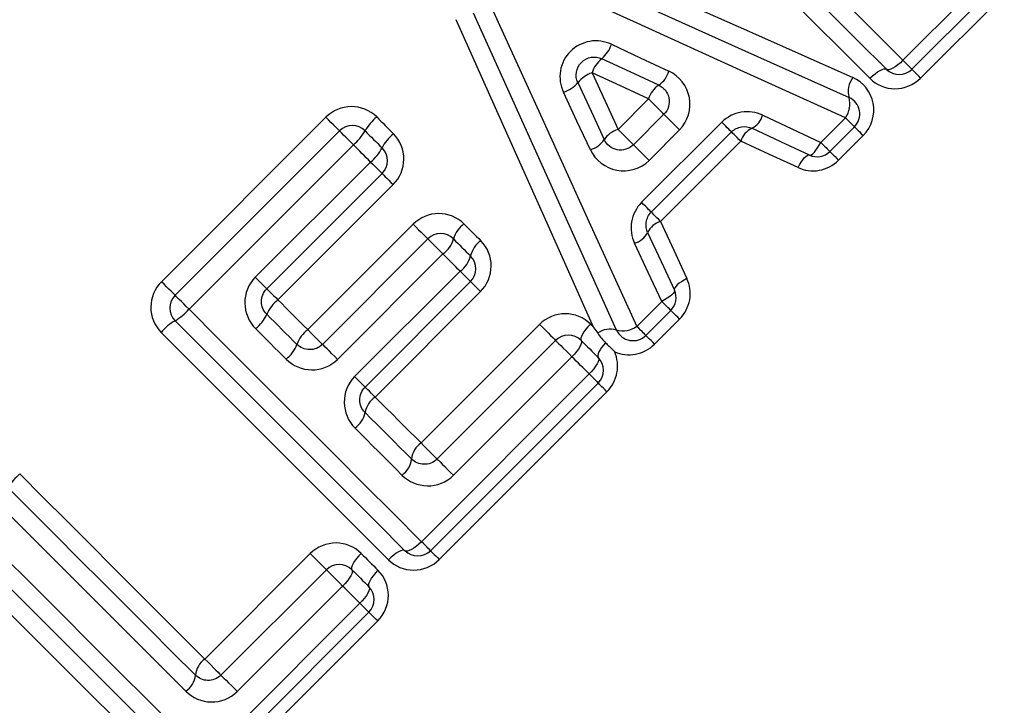
# Model space of a CAD drawing. Units: millimetres. Extents: x 120 to 287, y 87 to 281.
# Drawn here: x 188 to 199, y 200 to 208 of the extents above; entities that cross this region are included whole.
import ezdxf

# ---------------------------------------------------------------- set-up
doc = ezdxf.new("R2010")
doc.units = ezdxf.units.MM

msp = doc.modelspace()

# ---------------------------------------------------------------- linework, layer by layer
at = {"color": 7, "linetype": 'Continuous', "lineweight": 25}
for p, q in [((198.004, 207.227), (198.93, 208.153)), ((199.031, 208.053), (198.105, 207.127)), ((199.127, 207.956), (198.201, 207.03)), ((194.851, 206.461), (195.188, 206.799)), ((189.795, 204.775), (191.615, 206.596)), ((195.021, 206.291), (195.359, 206.629)), ((195.111, 205.654), (195.999, 206.541)), ((197.095, 206.318), (197.368, 206.59)), ((197.468, 206.49), (197.195, 206.217)), ((189.946, 204.625), (191.766, 206.445)), ((195.532, 206.456), (195.194, 206.118)), ((196.106, 206.434), (195.218, 205.546)), ((197.565, 206.394), (197.292, 206.121)), ((191.92, 206.291), (190.1, 204.471)), ((196.21, 206.33), (195.322, 205.442)), ((190.834, 204.824), (192.111, 206.1)), ((192.238, 205.974), (190.961, 204.697)), ((192.361, 205.85), (191.085, 204.574)), ((191.414, 204.244), (192.582, 205.412)), ((191.578, 204.081), (192.745, 205.248)), ((192.911, 205.082), (191.744, 203.915)), ((191.934, 203.724), (193.102, 204.892)), ((193.217, 204.777), (192.049, 203.609)), ((193.328, 204.666), (192.16, 203.498)), ((195.058, 204.28), (195.335, 204.557)), ((195.435, 204.457), (195.158, 204.18)), ((195.531, 204.36), (195.255, 204.084)), ((192.669, 202.989), (193.982, 204.302)), ((192.847, 202.812), (194.159, 204.124)), ((194.34, 203.944), (193.027, 202.631)), ((192.674, 201.896), (194.531, 203.753)), ((194.631, 203.653), (192.774, 201.796)), ((194.727, 203.556), (192.871, 201.7)), ((190.276, 200.596), (191.443, 201.764)), ((190.453, 200.418), (191.621, 201.586)), ((191.801, 201.405), (190.634, 200.238)), ((190.281, 199.503), (191.992, 201.215)), ((192.092, 201.114), (190.381, 199.403)), ((192.189, 201.018), (190.477, 199.306))]:
    msp.add_line(p, q, dxfattribs=at)
at = {"color": 7, "linetype": 'Continuous', "lineweight": 25, "flags": 128}
for points in [[(195.43, 209.801), (195.757, 209.475), (196.083, 209.149), (196.407, 208.824), (196.73, 208.501), (197.052, 208.18), (197.371, 207.86), (197.689, 207.542), (198.004, 207.227)], [(197.822, 207.127), (197.51, 207.439), (197.196, 207.753), (196.88, 208.069), (196.562, 208.387), (196.242, 208.706), (195.921, 209.027), (195.599, 209.349), (195.276, 209.672)], [(197.639, 207.027), (197.331, 207.335), (197.02, 207.645), (196.708, 207.958), (196.393, 208.272), (196.078, 208.588), (195.76, 208.905), (195.442, 209.224), (195.122, 209.543)], [(193.967, 208.587), (195.142, 208.064), (196.305, 207.546), (197.45, 207.037)], [(193.896, 208.393), (195.082, 207.86), (196.255, 207.333), (197.409, 206.814)], [(197.368, 206.59), (196.204, 207.119), (195.022, 207.655), (193.827, 208.198)], [(193.446, 207.817), (193.99, 206.623), (194.528, 205.443), (195.058, 204.28)], [(194.834, 204.239), (194.314, 205.392), (193.786, 206.563), (193.251, 207.747)], [(194.579, 204.27), (194.079, 205.39), (193.571, 206.527), (193.057, 207.676)], [(194.777, 207.404), (195.095, 207.254), (195.413, 207.106)], [(195.301, 206.952), (194.986, 207.098), (194.67, 207.244)], [(198.004, 207.227), (197.976, 207.2), (197.947, 207.176), (197.919, 207.155), (197.892, 207.139), (197.869, 207.128), (197.848, 207.122), (197.833, 207.121), (197.822, 207.127)], [(198.105, 207.127), (198.103, 207.128), (198.098, 207.134), (198.089, 207.143), (198.077, 207.155), (198.062, 207.169), (198.045, 207.187), (198.025, 207.206), (198.004, 207.227)], [(195.188, 206.799), (194.876, 206.943), (194.563, 207.087)], [(194.563, 207.087), (194.707, 206.773), (194.851, 206.461)], [(197.639, 207.027), (197.667, 207.054), (197.696, 207.078), (197.724, 207.098), (197.751, 207.115), (197.775, 207.126), (197.795, 207.132), (197.811, 207.132), (197.822, 207.127)], [(198.201, 207.03), (198.181, 207.05), (198.162, 207.069), (198.146, 207.086), (198.131, 207.1), (198.12, 207.111), (198.112, 207.12), (198.106, 207.125), (198.105, 207.127)], [(194.405, 206.979), (194.552, 206.663), (194.698, 206.348)], [(194.544, 206.236), (194.395, 206.554), (194.246, 206.872)], [(195.359, 206.629), (195.355, 206.632), (195.345, 206.643), (195.328, 206.659), (195.306, 206.681), (195.28, 206.707), (195.251, 206.737), (195.22, 206.768), (195.188, 206.799)], [(191.766, 206.445), (191.763, 206.448), (191.754, 206.457), (191.74, 206.471), (191.721, 206.49), (191.698, 206.513), (191.672, 206.539), (191.644, 206.567), (191.615, 206.596)], [(192.178, 206.599), (192.201, 206.576), (192.224, 206.552), (192.248, 206.529), (192.271, 206.506), (192.294, 206.482), (192.318, 206.459), (192.341, 206.436), (192.364, 206.413)], [(195.359, 206.629), (195.362, 206.625), (195.373, 206.615), (195.389, 206.598), (195.412, 206.575), (195.439, 206.549), (195.469, 206.519), (195.5, 206.487), (195.532, 206.456)], [(196.452, 206.619), (196.774, 206.468), (197.095, 206.318)], [(196.106, 206.434), (196.104, 206.436), (196.098, 206.441), (196.089, 206.451), (196.076, 206.464), (196.06, 206.48), (196.042, 206.498), (196.021, 206.519), (195.999, 206.541)], [(197.368, 206.59), (197.389, 206.57), (197.408, 206.55), (197.426, 206.533), (197.44, 206.518), (197.452, 206.506), (197.461, 206.497), (197.466, 206.492), (197.468, 206.49)], [(197.468, 206.49), (197.47, 206.488), (197.475, 206.483), (197.483, 206.475), (197.495, 206.464), (197.509, 206.449), (197.526, 206.433), (197.544, 206.414), (197.565, 206.394)], [(191.92, 206.291), (191.891, 206.32), (191.862, 206.349), (191.836, 206.376), (191.812, 206.399), (191.793, 206.418), (191.778, 206.433), (191.769, 206.442), (191.766, 206.445)], [(192.049, 206.445), (192.073, 206.421), (192.096, 206.398), (192.12, 206.374), (192.143, 206.351), (192.167, 206.327), (192.19, 206.304), (192.214, 206.28), (192.238, 206.256)], [(194.851, 206.461), (194.882, 206.43), (194.913, 206.399), (194.942, 206.37), (194.969, 206.343), (194.991, 206.321), (195.007, 206.305), (195.017, 206.295), (195.021, 206.291)], [(196.21, 206.33), (196.189, 206.351), (196.169, 206.371), (196.151, 206.389), (196.135, 206.405), (196.123, 206.417), (196.114, 206.426), (196.108, 206.432), (196.106, 206.434)], [(196.97, 206.177), (196.652, 206.325), (196.332, 206.474)], [(192.111, 206.1), (192.087, 206.124), (192.063, 206.148), (192.039, 206.172), (192.015, 206.196), (191.992, 206.22), (191.968, 206.243), (191.944, 206.267), (191.92, 206.291)], [(195.194, 206.118), (195.162, 206.149), (195.131, 206.181), (195.101, 206.211), (195.074, 206.238), (195.052, 206.26), (195.035, 206.277), (195.024, 206.288), (195.021, 206.291)], [(196.843, 206.039), (196.527, 206.184), (196.21, 206.33)], [(196.97, 206.177), (196.98, 206.176), (196.993, 206.181), (197.008, 206.192), (197.025, 206.209), (197.042, 206.23), (197.06, 206.256), (197.078, 206.286), (197.095, 206.318)], [(197.095, 206.318), (197.116, 206.297), (197.135, 206.277), (197.153, 206.26), (197.167, 206.245), (197.179, 206.233), (197.188, 206.224), (197.193, 206.219), (197.195, 206.217)], [(196.843, 206.039), (196.86, 206.07), (196.877, 206.1), (196.895, 206.125), (196.913, 206.147), (196.93, 206.163), (196.945, 206.174), (196.959, 206.179), (196.97, 206.177)], [(197.195, 206.217), (197.197, 206.216), (197.202, 206.21), (197.21, 206.202), (197.222, 206.191), (197.236, 206.176), (197.253, 206.16), (197.272, 206.141), (197.292, 206.121)], [(192.111, 206.1), (192.136, 206.075), (192.16, 206.051), (192.182, 206.029), (192.201, 206.01), (192.217, 205.994), (192.228, 205.983), (192.235, 205.976), (192.238, 205.974)], [(192.238, 205.974), (192.24, 205.971), (192.247, 205.964), (192.258, 205.953), (192.273, 205.938), (192.291, 205.92), (192.313, 205.898), (192.336, 205.875), (192.361, 205.85)], [(195.218, 205.546), (195.216, 205.548), (195.211, 205.554), (195.201, 205.563), (195.188, 205.576), (195.172, 205.592), (195.154, 205.611), (195.133, 205.631), (195.111, 205.654)], [(195.322, 205.442), (195.301, 205.463), (195.281, 205.484), (195.263, 205.501), (195.247, 205.517), (195.235, 205.529), (195.226, 205.538), (195.22, 205.544), (195.218, 205.546)], [(192.582, 205.412), (192.612, 205.381), (192.642, 205.351), (192.671, 205.323), (192.696, 205.298), (192.717, 205.277), (192.732, 205.261), (192.742, 205.252), (192.745, 205.248)], [(193.144, 205.415), (193.168, 205.391), (193.191, 205.368), (193.214, 205.345), (193.238, 205.321), (193.261, 205.298), (193.284, 205.275), (193.308, 205.252), (193.331, 205.228)], [(195.322, 205.442), (195.468, 205.125), (195.613, 204.81)], [(195.178, 205.32), (195.327, 205), (195.475, 204.683)], [(192.745, 205.248), (192.749, 205.245), (192.758, 205.235), (192.774, 205.219), (192.796, 205.198), (192.821, 205.172), (192.85, 205.143), (192.881, 205.113), (192.911, 205.082)], [(193.028, 205.248), (193.052, 205.225), (193.075, 205.201), (193.099, 205.178), (193.122, 205.154), (193.146, 205.13), (193.169, 205.107), (193.193, 205.083), (193.217, 205.06)], [(195.335, 204.557), (195.184, 204.878), (195.033, 205.2)], [(193.102, 204.892), (193.078, 204.915), (193.054, 204.939), (193.031, 204.963), (193.007, 204.987), (192.983, 205.011), (192.959, 205.034), (192.935, 205.058), (192.911, 205.082)], [(193.217, 204.777), (193.214, 204.779), (193.208, 204.785), (193.198, 204.795), (193.184, 204.809), (193.167, 204.826), (193.147, 204.846), (193.125, 204.868), (193.102, 204.892)], [(189.946, 204.625), (189.943, 204.628), (189.934, 204.636), (189.92, 204.65), (189.901, 204.669), (189.878, 204.692), (189.852, 204.718), (189.824, 204.747), (189.795, 204.775)], [(190.834, 204.824), (190.86, 204.799), (190.884, 204.775), (190.906, 204.753), (190.925, 204.734), (190.94, 204.718), (190.952, 204.707), (190.959, 204.7), (190.961, 204.697)], [(193.328, 204.666), (193.305, 204.689), (193.283, 204.71), (193.264, 204.729), (193.248, 204.746), (193.234, 204.759), (193.225, 204.769), (193.219, 204.775), (193.217, 204.777)], [(195.613, 204.81), (195.582, 204.793), (195.552, 204.775), (195.527, 204.757), (195.505, 204.739), (195.489, 204.722), (195.478, 204.707), (195.473, 204.693), (195.475, 204.683)], [(190.961, 204.697), (190.963, 204.695), (190.97, 204.688), (190.981, 204.677), (190.996, 204.662), (191.015, 204.643), (191.036, 204.622), (191.06, 204.599), (191.085, 204.574)], [(195.475, 204.683), (195.476, 204.672), (195.471, 204.659), (195.46, 204.644), (195.443, 204.627), (195.422, 204.61), (195.396, 204.592), (195.366, 204.574), (195.335, 204.557)], [(190.1, 204.471), (190.07, 204.5), (190.042, 204.529), (190.015, 204.555), (189.992, 204.579), (189.972, 204.598), (189.958, 204.613), (189.949, 204.622), (189.946, 204.625)], [(191.085, 204.574), (191.126, 204.532), (191.167, 204.491), (191.208, 204.45), (191.25, 204.409), (191.291, 204.367), (191.332, 204.326), (191.373, 204.285), (191.414, 204.244)], [(195.435, 204.457), (195.433, 204.459), (195.428, 204.464), (195.419, 204.473), (195.407, 204.485), (195.392, 204.499), (195.375, 204.517), (195.355, 204.536), (195.335, 204.557)], [(190.1, 204.471), (190.426, 204.144), (190.752, 203.818), (191.077, 203.494), (191.4, 203.171), (191.721, 202.849), (192.041, 202.529), (192.359, 202.212), (192.674, 201.896)], [(190.961, 204.414), (191.003, 204.373), (191.045, 204.331), (191.086, 204.289), (191.128, 204.247), (191.17, 204.206), (191.211, 204.164), (191.253, 204.122), (191.295, 204.081)], [(195.531, 204.36), (195.511, 204.381), (195.492, 204.399), (195.476, 204.416), (195.461, 204.43), (195.45, 204.442), (195.442, 204.45), (195.437, 204.455), (195.435, 204.457)], [(192.491, 201.796), (192.179, 202.108), (191.865, 202.422), (191.549, 202.738), (191.231, 203.056), (190.912, 203.376), (190.591, 203.697), (190.269, 204.019), (189.946, 204.342)], [(194.544, 204.305), (194.517, 204.277), (194.493, 204.248), (194.472, 204.22), (194.456, 204.194), (194.444, 204.17), (194.438, 204.15), (194.437, 204.135), (194.442, 204.124)], [(194.544, 204.305), (194.549, 204.301), (194.553, 204.296), (194.557, 204.292), (194.562, 204.288), (194.566, 204.283), (194.571, 204.279), (194.575, 204.274), (194.579, 204.27)], [(192.308, 201.696), (192, 202.005), (191.69, 202.315), (191.377, 202.627), (191.063, 202.942), (190.747, 203.258), (190.43, 203.575), (190.111, 203.893), (189.792, 204.213)], [(191.175, 203.918), (191.133, 203.96), (191.091, 204.002), (191.048, 204.044), (191.006, 204.086), (190.964, 204.128), (190.922, 204.171), (190.88, 204.213), (190.837, 204.255)], [(191.578, 204.081), (191.574, 204.084), (191.565, 204.094), (191.549, 204.109), (191.528, 204.13), (191.503, 204.155), (191.475, 204.183), (191.445, 204.213), (191.414, 204.244)], [(193.982, 204.302), (194.014, 204.27), (194.046, 204.238), (194.077, 204.207), (194.104, 204.179), (194.127, 204.156), (194.145, 204.139), (194.156, 204.128), (194.159, 204.124)], [(195.158, 204.18), (195.156, 204.182), (195.151, 204.187), (195.142, 204.196), (195.13, 204.208), (195.116, 204.223), (195.098, 204.24), (195.079, 204.26), (195.058, 204.28)], [(194.159, 204.124), (194.163, 204.12), (194.174, 204.109), (194.192, 204.092), (194.216, 204.068), (194.244, 204.04), (194.275, 204.009), (194.308, 203.976), (194.34, 203.944)], [(194.442, 204.124), (194.447, 204.114), (194.446, 204.099), (194.44, 204.079), (194.428, 204.055), (194.412, 204.029), (194.391, 204.001), (194.367, 203.972), (194.34, 203.944)], [(194.442, 204.124), (194.466, 204.101), (194.489, 204.077), (194.513, 204.053), (194.537, 204.03), (194.56, 204.006), (194.584, 203.983), (194.607, 203.959), (194.631, 203.936)], [(194.712, 204.099), (194.689, 204.073), (194.668, 204.047), (194.651, 204.021), (194.638, 203.998), (194.629, 203.977), (194.625, 203.959), (194.626, 203.945), (194.631, 203.936)], [(195.255, 204.084), (195.234, 204.104), (195.216, 204.123), (195.199, 204.139), (195.185, 204.154), (195.173, 204.165), (195.165, 204.173), (195.16, 204.178), (195.158, 204.18)], [(191.744, 203.915), (191.713, 203.945), (191.682, 203.976), (191.654, 204.004), (191.628, 204.03), (191.607, 204.051), (191.591, 204.067), (191.581, 204.077), (191.578, 204.081)], [(194.531, 203.753), (194.507, 203.777), (194.483, 203.801), (194.459, 203.824), (194.435, 203.848), (194.411, 203.872), (194.388, 203.896), (194.364, 203.92), (194.34, 203.944)], [(194.631, 203.936), (194.636, 203.925), (194.636, 203.909), (194.63, 203.889), (194.618, 203.865), (194.602, 203.839), (194.581, 203.81), (194.557, 203.781), (194.531, 203.753)], [(192.049, 203.609), (192.047, 203.611), (192.041, 203.618), (192.03, 203.628), (192.017, 203.642), (192, 203.659), (191.98, 203.679), (191.958, 203.7), (191.934, 203.724)], [(194.531, 203.753), (194.551, 203.732), (194.571, 203.713), (194.588, 203.695), (194.603, 203.681), (194.615, 203.669), (194.624, 203.66), (194.629, 203.655), (194.631, 203.653)], [(194.727, 203.556), (194.707, 203.577), (194.688, 203.595), (194.672, 203.612), (194.657, 203.626), (194.646, 203.638), (194.638, 203.646), (194.633, 203.651), (194.631, 203.653)], [(192.16, 203.498), (192.137, 203.521), (192.116, 203.542), (192.097, 203.562), (192.08, 203.578), (192.067, 203.591), (192.057, 203.601), (192.051, 203.607), (192.049, 203.609)], [(192.16, 203.498), (192.224, 203.434), (192.288, 203.37), (192.352, 203.307), (192.415, 203.243), (192.479, 203.179), (192.542, 203.116), (192.606, 203.053), (192.669, 202.989)], [(192.049, 203.326), (192.114, 203.262), (192.178, 203.197), (192.243, 203.133), (192.307, 203.068), (192.371, 203.004), (192.436, 202.94), (192.5, 202.876), (192.564, 202.812)], [(192.458, 202.634), (192.393, 202.699), (192.329, 202.764), (192.264, 202.829), (192.199, 202.894), (192.133, 202.959), (192.068, 203.024), (192.003, 203.09), (191.938, 203.155)], [(192.669, 202.989), (192.701, 202.957), (192.733, 202.925), (192.764, 202.894), (192.792, 202.867), (192.815, 202.844), (192.832, 202.826), (192.843, 202.815), (192.847, 202.812)], [(192.847, 202.812), (192.85, 202.808), (192.862, 202.797), (192.879, 202.779), (192.903, 202.755), (192.931, 202.727), (192.962, 202.696), (192.995, 202.663), (193.027, 202.631)], [(188.225, 202.646), (188.484, 202.387), (188.743, 202.129), (189.001, 201.871), (189.258, 201.614), (189.514, 201.357), (189.769, 201.102), (190.023, 200.848), (190.276, 200.596)], [(188.096, 202.492), (188.359, 202.23), (188.62, 201.969), (188.881, 201.708), (189.141, 201.448), (189.4, 201.189), (189.658, 200.931), (189.915, 200.674), (190.171, 200.418)], [(190.065, 200.241), (189.807, 200.499), (189.547, 200.759), (189.286, 201.02), (189.024, 201.282), (188.761, 201.545), (188.497, 201.809), (188.233, 202.073), (187.967, 202.339)], [(187.706, 202.077), (188.033, 201.751), (188.359, 201.425), (188.683, 201.101), (189.006, 200.777), (189.328, 200.456), (189.648, 200.136), (189.965, 199.819), (190.281, 199.503)], [(190.098, 199.403), (189.786, 199.715), (189.472, 200.029), (189.156, 200.345), (188.838, 200.663), (188.519, 200.982), (188.198, 201.303), (187.876, 201.625), (187.552, 201.949)], [(189.915, 199.303), (189.607, 199.611), (189.296, 199.922), (188.984, 200.234), (188.67, 200.548), (188.354, 200.864), (188.036, 201.182), (187.718, 201.5), (187.398, 201.82)], [(192.491, 201.796), (192.48, 201.802), (192.465, 201.801), (192.444, 201.795), (192.42, 201.784), (192.394, 201.768), (192.366, 201.747), (192.337, 201.723), (192.308, 201.696)], [(192.674, 201.896), (192.646, 201.87), (192.617, 201.845), (192.588, 201.825), (192.562, 201.809), (192.538, 201.797), (192.518, 201.791), (192.502, 201.791), (192.491, 201.796)], [(192.774, 201.796), (192.772, 201.798), (192.767, 201.803), (192.758, 201.812), (192.746, 201.824), (192.732, 201.839), (192.714, 201.856), (192.695, 201.876), (192.674, 201.896)], [(192.774, 201.796), (192.776, 201.794), (192.781, 201.789), (192.789, 201.781), (192.801, 201.77), (192.815, 201.755), (192.832, 201.739), (192.85, 201.72), (192.871, 201.7)], [(191.443, 201.764), (191.475, 201.732), (191.507, 201.699), (191.538, 201.669), (191.566, 201.641), (191.589, 201.618), (191.607, 201.6), (191.617, 201.59), (191.621, 201.586)], [(192.006, 201.767), (191.979, 201.738), (191.955, 201.71), (191.934, 201.682), (191.917, 201.655), (191.906, 201.632), (191.9, 201.612), (191.899, 201.596), (191.904, 201.586)], [(192.006, 201.767), (192.029, 201.743), (192.053, 201.72), (192.076, 201.697), (192.099, 201.673), (192.122, 201.65), (192.146, 201.627), (192.169, 201.604), (192.192, 201.58)], [(191.621, 201.586), (191.625, 201.582), (191.636, 201.571), (191.654, 201.553), (191.677, 201.53), (191.706, 201.501), (191.737, 201.47), (191.769, 201.438), (191.801, 201.405)], [(191.904, 201.586), (191.909, 201.576), (191.908, 201.56), (191.902, 201.54), (191.89, 201.517), (191.873, 201.491), (191.853, 201.463), (191.828, 201.434), (191.801, 201.405)], [(191.904, 201.586), (191.928, 201.562), (191.951, 201.539), (191.975, 201.515), (191.998, 201.491), (192.022, 201.468), (192.045, 201.444), (192.069, 201.421), (192.092, 201.397)], [(192.192, 201.58), (192.165, 201.552), (192.141, 201.523), (192.121, 201.495), (192.104, 201.468), (192.093, 201.444), (192.087, 201.424), (192.087, 201.408), (192.092, 201.397)], [(191.992, 201.215), (191.968, 201.239), (191.945, 201.262), (191.921, 201.286), (191.897, 201.31), (191.873, 201.334), (191.849, 201.358), (191.825, 201.382), (191.801, 201.405)], [(192.092, 201.397), (192.098, 201.387), (192.097, 201.371), (192.091, 201.351), (192.08, 201.327), (192.064, 201.3), (192.043, 201.272), (192.019, 201.243), (191.992, 201.215)], [(191.992, 201.215), (192.013, 201.194), (192.033, 201.174), (192.05, 201.157), (192.065, 201.142), (192.077, 201.13), (192.085, 201.122), (192.091, 201.116), (192.092, 201.114)], [(192.189, 201.018), (192.169, 201.038), (192.15, 201.057), (192.133, 201.074), (192.119, 201.088), (192.108, 201.099), (192.099, 201.108), (192.094, 201.113), (192.092, 201.114)], [(190.276, 200.596), (190.308, 200.564), (190.34, 200.532), (190.371, 200.501), (190.398, 200.473), (190.421, 200.45), (190.439, 200.433), (190.45, 200.422), (190.453, 200.418)], [(190.453, 200.418), (190.457, 200.414), (190.468, 200.403), (190.486, 200.386), (190.51, 200.362), (190.538, 200.334), (190.569, 200.303), (190.602, 200.27), (190.634, 200.238)]]:
    msp.add_lwpolyline(points, dxfattribs=at)
at = {"color": 7, "linetype": 'Continuous', "lineweight": 25}
for centre, radius, start, end in [((194.452, 207.505), 0.34, 309.9171, 342.6069), ((194.87, 206.992), 0.322, 128.435, 162.9562), ((194.657, 206.779), 0.322, 107.099, 141.6255), ((195.143, 207.184), 0.281, 304.3336, 343.8387), ((197.655, 206.883), 0.256, 143.1466, 195.7428), ((197.963, 207.268), 0.2, 225, 315), ((194.144, 207.197), 0.34, 287.4438, 320.1521), ((195.447, 206.725), 0.269, 122.8464, 164.1292), ((197.165, 206.743), 0.253, 323.0077, 16.2792), ((197.327, 206.632), 0.2, 315, 65.7972), ((192.549, 206.157), 0.577, 130.0685, 150.1119), ((196.234, 206.677), 0.225, 295.696, 345.1983), ((191.908, 206.304), 0.2, 45, 135), ((191.544, 206.737), 0.583, 310.1192, 329.9473), ((192.679, 206.027), 0.498, 129.2973, 152.6083), ((194.924, 206.202), 0.269, 105.9238, 147.2172), ((196.422, 206.274), 0.218, 114.2409, 165.358), ((194.466, 206.507), 0.281, 286.213, 325.7325), ((191.792, 206.489), 0.503, 309.3544, 332.4174), ((192.096, 206.115), 0.2, 315, 45), ((197.054, 206.359), 0.2, 245.0749, 315), ((193.329, 205.162), 0.313, 126.1013, 163.9444), ((195.378, 205.23), 0.218, 104.6417, 155.7614), ((192.887, 205.107), 0.2, 45, 135), ((194.975, 205.418), 0.225, 284.8024, 334.3017), ((192.725, 205.337), 0.316, 306.1784, 343.6453), ((193.501, 204.99), 0.293, 125.5497, 166.1786), ((192.93, 205.132), 0.296, 305.6262, 345.8647), ((193.075, 204.918), 0.2, 315, 45), ((195.293, 204.598), 0.2, 315, 24.9251), ((190.087, 204.483), 0.2, 135, 225), ((191.342, 204.247), 0.416, 128.2022, 156.2802), ((189.654, 204.847), 0.583, 300.0541, 319.8794), ((190.577, 204.585), 0.42, 308.2691, 336.0529), ((190.233, 203.842), 0.577, 119.8874, 139.9322), ((191.626, 203.963), 0.351, 127.0108, 160.4936), ((194.765, 204.012), 0.238, 73.0918, 126.1811), ((194.905, 204.483), 0.253, 253.7857, 307.0824), ((195.017, 204.322), 0.2, 204.2932, 315), ((194.301, 203.983), 0.2, 45, 135), ((190.961, 204.201), 0.355, 307.0867, 340.2207), ((194.489, 203.794), 0.2, 315, 45), ((192.314, 203.277), 0.269, 124.8006, 169.4371), ((191.782, 203.378), 0.272, 304.8739, 349.0981), ((192.801, 202.791), 0.238, 123.6869, 175.0547), ((192.325, 202.834), 0.24, 303.756, 354.6743), ((188.597, 202.205), 0.577, 130.0678, 150.1126), ((192.633, 201.938), 0.2, 225, 315), ((191.762, 201.444), 0.2, 45, 135), ((191.951, 201.256), 0.2, 315, 45), ((190.408, 200.398), 0.238, 123.6917, 175.05), ((189.932, 200.441), 0.24, 303.7569, 354.6752)]:
    msp.add_arc(centre, radius, start, end, dxfattribs=at)
for points, knots in [([(194.777, 207.404), (194.702, 207.438), (194.618, 207.45), (194.458, 207.423), (194.381, 207.383), (194.265, 207.268), (194.226, 207.191), (194.199, 207.03), (194.211, 206.946), (194.246, 206.872)], [0, 0, 0, 0, 0.25, 0.25, 0.5, 0.5, 0.75, 0.75, 1, 1, 1, 1]), ([(194.405, 206.979), (194.388, 207.015), (194.382, 207.056), (194.396, 207.136), (194.415, 207.175), (194.474, 207.233), (194.512, 207.253), (194.592, 207.267), (194.634, 207.261), (194.67, 207.244)], [0, 0, 0, 0, 0.25, 0.25, 0.5, 0.5, 0.75, 0.75, 1, 1, 1, 1]), ([(195.532, 206.456), (195.625, 206.549), (195.665, 206.688), (195.616, 206.94), (195.53, 207.051), (195.413, 207.106)], [0, 0, 0, 0, 0.5, 0.5, 1, 1, 1, 1]), ([(197.565, 206.394), (197.659, 206.488), (197.7, 206.627), (197.652, 206.876), (197.567, 206.985), (197.45, 207.037)], [0, 0, 0, 0, 0.5, 0.5, 1, 1, 1, 1]), ([(197.639, 207.027), (197.711, 206.954), (197.812, 206.912), (198.019, 206.912), (198.125, 206.954), (198.201, 207.03)], [0, 0, 0, 0, 0.5, 0.5, 1, 1, 1, 1]), ([(195.301, 206.952), (195.359, 206.925), (195.401, 206.872), (195.426, 206.748), (195.407, 206.677), (195.359, 206.629)], [0, 0, 0, 0, 0.5, 0.5, 1, 1, 1, 1]), ([(192.178, 206.599), (192.104, 206.673), (192, 206.715), (191.793, 206.713), (191.69, 206.67), (191.615, 206.596)], [0, 0, 0, 0, 0.5, 0.5, 1, 1, 1, 1]), ([(196.452, 206.619), (196.379, 206.653), (196.296, 206.666), (196.134, 206.639), (196.058, 206.6), (195.999, 206.541)], [0, 0, 0, 0, 0.5, 0.5, 1, 1, 1, 1]), ([(196.106, 206.434), (196.137, 206.464), (196.176, 206.483), (196.257, 206.496), (196.297, 206.49), (196.332, 206.474)], [0, 0, 0, 0, 0.5, 0.5, 1, 1, 1, 1]), ([(192.361, 205.85), (192.435, 205.925), (192.478, 206.028), (192.48, 206.235), (192.438, 206.338), (192.364, 206.413)], [0, 0, 0, 0, 0.5, 0.5, 1, 1, 1, 1]), ([(195.021, 206.291), (194.973, 206.243), (194.903, 206.224), (194.778, 206.249), (194.725, 206.29), (194.698, 206.348)], [0, 0, 0, 0, 0.5, 0.5, 1, 1, 1, 1]), ([(194.544, 206.236), (194.599, 206.119), (194.71, 206.033), (194.963, 205.985), (195.101, 206.025), (195.194, 206.118)], [0, 0, 0, 0, 0.5, 0.5, 1, 1, 1, 1]), ([(196.843, 206.039), (196.915, 206.005), (196.997, 205.994), (197.157, 206.023), (197.233, 206.062), (197.292, 206.121)], [0, 0, 0, 0, 0.5, 0.5, 1, 1, 1, 1]), ([(195.111, 205.654), (195.052, 205.594), (195.013, 205.517), (194.987, 205.356), (194.999, 205.273), (195.033, 205.2)], [0, 0, 0, 0, 0.5, 0.5, 1, 1, 1, 1]), ([(193.144, 205.415), (193.071, 205.488), (192.968, 205.53), (192.76, 205.529), (192.657, 205.486), (192.582, 205.412)], [0, 0, 0, 0, 0.5, 0.5, 1, 1, 1, 1]), ([(195.178, 205.32), (195.162, 205.355), (195.156, 205.395), (195.169, 205.476), (195.188, 205.515), (195.218, 205.546)], [0, 0, 0, 0, 0.5, 0.5, 1, 1, 1, 1]), ([(193.328, 204.666), (193.403, 204.741), (193.445, 204.845), (193.446, 205.052), (193.405, 205.155), (193.331, 205.228)], [0, 0, 0, 0, 0.5, 0.5, 1, 1, 1, 1]), ([(189.795, 204.775), (189.721, 204.701), (189.678, 204.598), (189.676, 204.39), (189.718, 204.287), (189.792, 204.213)], [0, 0, 0, 0, 0.5, 0.5, 1, 1, 1, 1]), ([(190.834, 204.824), (190.759, 204.749), (190.717, 204.643), (190.719, 204.433), (190.763, 204.33), (190.837, 204.255)], [0, 0, 0, 0, 0.5, 0.5, 1, 1, 1, 1]), ([(195.531, 204.36), (195.59, 204.419), (195.63, 204.496), (195.657, 204.655), (195.647, 204.737), (195.613, 204.81)], [0, 0, 0, 0, 0.5, 0.5, 1, 1, 1, 1]), ([(190.961, 204.414), (190.924, 204.451), (190.903, 204.502), (190.902, 204.606), (190.923, 204.659), (190.961, 204.697)], [0, 0, 0, 0, 0.5, 0.5, 1, 1, 1, 1]), ([(194.544, 204.305), (194.472, 204.378), (194.37, 204.42), (194.163, 204.42), (194.057, 204.378), (193.982, 204.302)], [0, 0, 0, 0, 0.5, 0.5, 1, 1, 1, 1]), ([(194.579, 204.27), (194.58, 204.269), (194.581, 204.267), (194.582, 204.266), (194.596, 204.245), (194.611, 204.225), (194.625, 204.204)], [-0.00000482264, -0.00000482264, -0.00000482264, -0.00000482264, 0, 0, 0, 0.00007872475, 0.00007872475, 0.00007872475, 0.00007872475]), ([(194.712, 204.099), (194.725, 204.086), (194.738, 204.073), (194.751, 204.06), (194.771, 204.04), (194.79, 204.021), (194.81, 204.001), (194.811, 204), (194.812, 203.999), (194.813, 203.998)], [0.0000304118, 0.0000304118, 0.0000304118, 0.0000304118, 0.0000883904, 0.0000883904, 0.0000883904, 0.0001768054, 0.0001768054, 0.0001768054, 0.0001802941, 0.0001802941, 0.0001802941, 0.0001802941]), ([(191.578, 204.081), (191.539, 204.042), (191.486, 204.022), (191.382, 204.023), (191.331, 204.044), (191.295, 204.081)], [0, 0, 0, 0, 0.5, 0.5, 1, 1, 1, 1]), ([(194.727, 203.556), (194.785, 203.614), (194.824, 203.689), (194.853, 203.846), (194.844, 203.927), (194.813, 203.998)], [0, 0, 0, 0, 0.5, 0.5, 1, 1, 1, 1]), ([(194.813, 203.998), (194.884, 203.967), (194.965, 203.958), (195.123, 203.987), (195.197, 204.026), (195.255, 204.084)], [0, 0, 0, 0, 0.5, 0.5, 1, 1, 1, 1]), ([(191.175, 203.918), (191.25, 203.843), (191.353, 203.8), (191.562, 203.797), (191.668, 203.839), (191.744, 203.915)], [0, 0, 0, 0, 0.5, 0.5, 1, 1, 1, 1]), ([(191.934, 203.724), (191.858, 203.648), (191.817, 203.542), (191.82, 203.332), (191.863, 203.229), (191.938, 203.155)], [0, 0, 0, 0, 0.5, 0.5, 1, 1, 1, 1]), ([(192.049, 203.326), (192.013, 203.362), (191.992, 203.411), (191.989, 203.516), (192.01, 203.57), (192.049, 203.609)], [0, 0, 0, 0, 0.5, 0.5, 1, 1, 1, 1]), ([(192.847, 202.812), (192.807, 202.771), (192.751, 202.751), (192.648, 202.755), (192.599, 202.776), (192.564, 202.812)], [0, 0, 0, 0, 0.5, 0.5, 1, 1, 1, 1]), ([(192.458, 202.634), (192.532, 202.56), (192.634, 202.517), (192.844, 202.513), (192.951, 202.555), (193.027, 202.631)], [0, 0, 0, 0, 0.5, 0.5, 1, 1, 1, 1]), ([(192.006, 201.767), (191.933, 201.839), (191.832, 201.882), (191.624, 201.882), (191.519, 201.839), (191.443, 201.764)], [0, 0, 0, 0, 0.5, 0.5, 1, 1, 1, 1]), ([(192.308, 201.696), (192.381, 201.624), (192.482, 201.582), (192.689, 201.581), (192.795, 201.623), (192.871, 201.7)], [0, 0, 0, 0, 0.5, 0.5, 1, 1, 1, 1]), ([(192.189, 201.018), (192.265, 201.094), (192.308, 201.2), (192.307, 201.407), (192.265, 201.508), (192.192, 201.58)], [0, 0, 0, 0, 0.5, 0.5, 1, 1, 1, 1]), ([(190.453, 200.418), (190.413, 200.378), (190.358, 200.358), (190.254, 200.361), (190.206, 200.383), (190.171, 200.418)], [0, 0, 0, 0, 0.5, 0.5, 1, 1, 1, 1]), ([(190.065, 200.241), (190.139, 200.167), (190.241, 200.123), (190.45, 200.12), (190.557, 200.161), (190.634, 200.238)], [0, 0, 0, 0, 0.5, 0.5, 1, 1, 1, 1])]:
    msp.add_open_spline(points, degree=3, knots=knots, dxfattribs=at)
msp.add_open_spline([(194.625, 204.204), (194.651, 204.166), (194.68, 204.131), (194.712, 204.099)], degree=3, dxfattribs=at)

doc.saveas('drawing.dxf')
